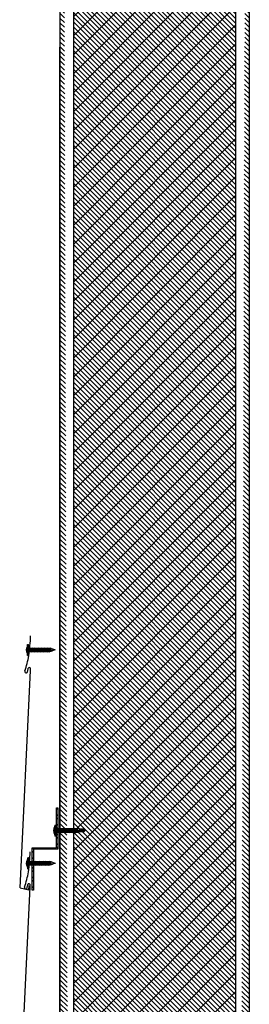
# Model space of a CAD drawing. Units: inches. Extents: x -111 to 5296, y -1141 to 139.
# Drawn here: x 996 to 1004, y -1065 to -1028 of the extents above; entities that cross this region are included whole.
import ezdxf

# ---------------------------------------------------------------- set-up
doc = ezdxf.new("R2010")
doc.units = ezdxf.units.IN
doc.header["$MEASUREMENT"] = 0
for name, color, linetype in [('panel', 5, 'Continuous'), ('Substrate', 3, 'Continuous'), ('WATERPROOF', 1, 'Continuous')]:
    doc.layers.add(name, color=color, linetype=linetype)
doc.layers.add('S-GRID', color=1, linetype='Continuous', lineweight=9)

msp = doc.modelspace()

# ---------------------------------------------------------------- hatches: boundary and pattern name
at = {"layer": 'S-GRID'}
h = msp.add_hatch(dxfattribs=at)
h.set_pattern_fill('ANSI31', color=256, angle=90, style=0)
h.set_pattern_definition([(135, (0, -225.22633), (-0.088388348, -0.088388348), [])])
edge = h.paths.add_edge_path()
edge.add_line((1004.219, -1141.019), (1004.219, -969.928))
edge.add_line((1003.712, -1141.019), (1003.719, -970.927))
edge.add_line((997.644, -970.927), (997.645, -1141.019))
edge.add_line((997.144, -971.164), (997.145, -1141.019))
h = msp.add_hatch(dxfattribs=at)
h.set_pattern_fill('ANSI31', color=256, scale=4, style=0)
h.set_pattern_definition([(45, (0, -225.22633), (-0.35355339, 0.35355339), [])])
edge = h.paths.add_edge_path()
edge.add_line((1003.712, -1141.019), (1003.719, -970.927))
edge.add_line((997.644, -970.927), (997.645, -1141.019))
at = {"layer": 'Substrate'}
h = msp.add_hatch(dxfattribs=at)
h.set_pattern_fill('ANSI32,_O', color=256, scale=0.68)
h.set_pattern_definition([(135, (1059.631, 900.3335), (0.18031223, 0.18031223), []), (135, (1059.5108, 900.3335), (0.18031223, 0.18031223), [])])
h.paths.add_polyline_path([(996.099, -1060.461), (996.099, -1058.881), (997.019, -1058.881), (997.019, -1057.381), (997.069, -1057.381), (997.069, -1058.931), (996.149, -1058.931), (996.149, -1060.461)])

# ---------------------------------------------------------------- linework, layer by layer
for p, q in [((995.925, -1051.633), (995.925, -1051.357)), ((995.935, -1051.698), (995.935, -1051.293)), ((995.937, -1051.291), (995.969, -1051.291)), ((995.97, -1051.698), (995.97, -1051.293)), ((995.935, -1051.698), (995.97, -1051.698)), ((995.97, -1051.453), (995.978, -1051.413)), ((995.97, -1051.435), (995.973, -1051.435)), ((995.97, -1051.445), (995.973, -1051.435)), ((995.983, -1051.435), (995.97, -1051.483)), ((995.987, -1051.555), (995.97, -1051.555)), ((995.978, -1051.413), (995.973, -1051.435)), ((995.978, -1051.413), (995.983, -1051.435)), ((995.983, -1051.435), (996.018, -1051.435)), ((995.987, -1051.555), (996.018, -1051.435)), ((995.992, -1051.576), (995.987, -1051.555)), ((995.992, -1051.576), (996.023, -1051.413)), ((995.992, -1051.576), (995.997, -1051.555)), ((996.028, -1051.435), (995.997, -1051.555)), ((996.032, -1051.555), (995.997, -1051.555)), ((996.023, -1051.413), (996.018, -1051.435)), ((996.023, -1051.413), (996.028, -1051.435)), ((996.028, -1051.435), (996.063, -1051.435)), ((996.032, -1051.555), (996.063, -1051.435)), ((996.037, -1051.576), (996.032, -1051.555)), ((996.037, -1051.576), (996.068, -1051.413)), ((996.037, -1051.576), (996.042, -1051.555)), ((996.073, -1051.435), (996.042, -1051.555)), ((996.077, -1051.555), (996.042, -1051.555)), ((996.068, -1051.413), (996.063, -1051.435)), ((996.068, -1051.413), (996.073, -1051.435)), ((996.073, -1051.435), (996.108, -1051.435)), ((996.077, -1051.555), (996.108, -1051.435)), ((996.082, -1051.576), (996.077, -1051.555)), ((996.082, -1051.576), (996.113, -1051.413)), ((996.082, -1051.576), (996.087, -1051.555)), ((996.118, -1051.435), (996.087, -1051.555)), ((996.122, -1051.555), (996.087, -1051.555)), ((996.113, -1051.413), (996.108, -1051.435)), ((996.113, -1051.413), (996.118, -1051.435)), ((996.118, -1051.435), (996.153, -1051.435)), ((996.122, -1051.555), (996.153, -1051.435)), ((996.127, -1051.576), (996.122, -1051.555)), ((996.127, -1051.576), (996.158, -1051.413)), ((996.127, -1051.576), (996.132, -1051.555)), ((996.163, -1051.435), (996.132, -1051.555)), ((996.167, -1051.555), (996.132, -1051.555)), ((996.158, -1051.413), (996.153, -1051.435)), ((996.158, -1051.413), (996.163, -1051.435)), ((996.163, -1051.435), (996.198, -1051.435)), ((996.167, -1051.555), (996.198, -1051.435)), ((996.172, -1051.576), (996.167, -1051.555)), ((996.172, -1051.576), (996.203, -1051.413)), ((996.172, -1051.576), (996.177, -1051.555)), ((996.208, -1051.435), (996.177, -1051.555)), ((996.212, -1051.555), (996.177, -1051.555)), ((996.203, -1051.413), (996.198, -1051.435)), ((996.203, -1051.413), (996.208, -1051.435)), ((996.208, -1051.435), (996.243, -1051.435)), ((996.212, -1051.555), (996.243, -1051.435)), ((996.217, -1051.576), (996.212, -1051.555)), ((996.217, -1051.576), (996.248, -1051.413)), ((996.217, -1051.576), (996.222, -1051.555)), ((996.253, -1051.435), (996.222, -1051.555)), ((996.257, -1051.555), (996.222, -1051.555)), ((996.248, -1051.413), (996.243, -1051.435)), ((996.248, -1051.413), (996.253, -1051.435)), ((996.253, -1051.435), (996.288, -1051.435)), ((996.257, -1051.555), (996.288, -1051.435)), ((996.262, -1051.576), (996.257, -1051.555)), ((996.262, -1051.576), (996.293, -1051.413)), ((996.262, -1051.576), (996.267, -1051.555)), ((996.298, -1051.435), (996.267, -1051.555)), ((996.302, -1051.555), (996.267, -1051.555)), ((996.293, -1051.413), (996.288, -1051.435)), ((996.293, -1051.413), (996.298, -1051.435)), ((996.298, -1051.435), (996.333, -1051.435)), ((996.302, -1051.555), (996.333, -1051.435)), ((996.307, -1051.576), (996.302, -1051.555)), ((996.307, -1051.576), (996.338, -1051.413)), ((996.307, -1051.576), (996.312, -1051.555)), ((996.343, -1051.435), (996.312, -1051.555)), ((996.347, -1051.555), (996.312, -1051.555)), ((996.338, -1051.413), (996.333, -1051.435)), ((996.338, -1051.413), (996.343, -1051.435)), ((996.343, -1051.435), (996.378, -1051.435)), ((996.347, -1051.555), (996.378, -1051.435)), ((996.352, -1051.576), (996.347, -1051.555)), ((996.352, -1051.576), (996.383, -1051.413)), ((996.352, -1051.576), (996.357, -1051.555)), ((996.388, -1051.435), (996.357, -1051.555)), ((996.392, -1051.555), (996.357, -1051.555)), ((996.383, -1051.413), (996.378, -1051.435)), ((996.383, -1051.413), (996.388, -1051.435)), ((996.388, -1051.435), (996.423, -1051.435)), ((996.392, -1051.555), (996.423, -1051.435)), ((996.397, -1051.576), (996.392, -1051.555)), ((996.397, -1051.576), (996.428, -1051.413)), ((996.397, -1051.576), (996.402, -1051.555)), ((996.433, -1051.435), (996.402, -1051.555)), ((996.437, -1051.555), (996.402, -1051.555)), ((996.428, -1051.413), (996.423, -1051.435)), ((996.428, -1051.413), (996.433, -1051.435)), ((996.433, -1051.435), (996.468, -1051.435)), ((996.437, -1051.555), (996.468, -1051.435)), ((996.442, -1051.576), (996.437, -1051.555)), ((996.442, -1051.576), (996.473, -1051.413)), ((996.442, -1051.576), (996.447, -1051.555)), ((996.478, -1051.435), (996.447, -1051.555)), ((996.482, -1051.555), (996.447, -1051.555)), ((996.473, -1051.413), (996.468, -1051.435)), ((996.473, -1051.413), (996.478, -1051.435)), ((996.478, -1051.435), (996.513, -1051.435)), ((996.482, -1051.555), (996.513, -1051.435)), ((996.487, -1051.576), (996.482, -1051.555)), ((996.487, -1051.576), (996.518, -1051.413)), ((996.487, -1051.576), (996.492, -1051.555)), ((996.523, -1051.435), (996.492, -1051.555)), ((996.527, -1051.555), (996.492, -1051.555)), ((996.518, -1051.413), (996.513, -1051.435)), ((996.518, -1051.413), (996.523, -1051.435)), ((996.523, -1051.435), (996.558, -1051.435)), ((996.527, -1051.555), (996.558, -1051.435)), ((996.532, -1051.576), (996.527, -1051.555)), ((996.532, -1051.576), (996.563, -1051.413)), ((996.532, -1051.576), (996.537, -1051.555)), ((996.568, -1051.435), (996.537, -1051.555)), ((996.572, -1051.555), (996.537, -1051.555)), ((996.563, -1051.413), (996.558, -1051.435)), ((996.563, -1051.413), (996.568, -1051.435)), ((996.568, -1051.435), (996.603, -1051.435)), ((996.572, -1051.555), (996.603, -1051.435)), ((996.577, -1051.576), (996.572, -1051.555)), ((996.577, -1051.576), (996.608, -1051.413)), ((996.577, -1051.576), (996.582, -1051.555)), ((996.613, -1051.435), (996.582, -1051.555)), ((996.617, -1051.555), (996.582, -1051.555)), ((996.608, -1051.413), (996.603, -1051.435)), ((996.608, -1051.413), (996.613, -1051.435)), ((996.613, -1051.435), (996.648, -1051.435)), ((996.617, -1051.555), (996.648, -1051.435)), ((996.622, -1051.576), (996.617, -1051.555)), ((996.622, -1051.576), (996.653, -1051.413)), ((996.622, -1051.576), (996.627, -1051.555)), ((996.658, -1051.435), (996.627, -1051.555)), ((996.662, -1051.555), (996.627, -1051.555)), ((996.653, -1051.413), (996.648, -1051.435)), ((996.653, -1051.413), (996.658, -1051.435)), ((996.658, -1051.435), (996.693, -1051.435)), ((996.662, -1051.555), (996.693, -1051.435)), ((996.667, -1051.576), (996.662, -1051.555)), ((996.667, -1051.576), (996.698, -1051.413)), ((996.667, -1051.576), (996.672, -1051.555)), ((996.703, -1051.435), (996.672, -1051.555)), ((996.707, -1051.555), (996.672, -1051.555)), ((996.698, -1051.413), (996.693, -1051.435)), ((996.698, -1051.413), (996.703, -1051.435)), ((996.703, -1051.435), (996.738, -1051.435)), ((996.707, -1051.555), (996.738, -1051.435)), ((996.712, -1051.576), (996.707, -1051.555)), ((996.712, -1051.576), (996.743, -1051.413)), ((996.712, -1051.576), (996.717, -1051.555)), ((996.748, -1051.435), (996.717, -1051.555)), ((996.752, -1051.555), (996.717, -1051.555)), ((996.752, -1051.555), (996.717, -1051.555)), ((996.743, -1051.413), (996.738, -1051.435)), ((996.743, -1051.413), (996.748, -1051.435)), ((996.748, -1051.435), (996.768, -1051.435)), ((996.748, -1051.435), (996.768, -1051.435)), ((996.752, -1051.555), (996.782, -1051.439)), ((996.757, -1051.576), (996.752, -1051.555)), ((996.757, -1051.576), (996.787, -1051.417)), ((996.757, -1051.576), (996.762, -1051.555)), ((996.791, -1051.442), (996.762, -1051.555)), ((996.768, -1051.555), (996.762, -1051.555)), ((996.782, -1051.439), (996.768, -1051.435)), ((996.797, -1051.546), (996.768, -1051.555)), ((996.787, -1051.417), (996.782, -1051.439)), ((996.787, -1051.417), (996.791, -1051.442)), ((996.97, -1051.495), (996.791, -1051.442)), ((996.816, -1051.495), (996.797, -1051.546)), ((996.802, -1051.568), (996.797, -1051.546)), ((996.802, -1051.568), (996.816, -1051.495)), ((996.802, -1051.568), (996.808, -1051.543)), ((996.816, -1051.495), (996.808, -1051.543)), ((996.842, -1051.533), (996.808, -1051.543)), ((996.858, -1051.495), (996.842, -1051.533)), ((996.847, -1051.554), (996.842, -1051.533)), ((996.847, -1051.554), (996.858, -1051.495)), ((996.847, -1051.554), (996.853, -1051.53)), ((996.97, -1051.495), (996.853, -1051.53)), ((996.858, -1051.495), (996.853, -1051.53)), ((996.944, -1058.094), (996.944, -1058.37)), ((996.954, -1058.028), (996.954, -1058.434)), ((996.954, -1058.028), (996.989, -1058.028)), ((996.954, -1058.273), (996.954, -1058.243)), ((996.954, -1058.273), (996.954, -1058.282)), ((996.989, -1058.028), (996.989, -1058.434)), ((997.016, -1058.172), (996.989, -1058.172)), ((997.012, -1058.292), (996.989, -1058.204)), ((996.989, -1058.22), (997.007, -1058.313)), ((996.989, -1058.243), (997.002, -1058.292)), ((996.989, -1058.292), (997.002, -1058.292)), ((997.007, -1058.313), (997.002, -1058.292)), ((997.007, -1058.313), (997.012, -1058.292)), ((997.012, -1058.292), (997.047, -1058.292)), ((997.021, -1058.15), (997.016, -1058.172)), ((997.016, -1058.172), (997.047, -1058.292)), ((997.021, -1058.15), (997.026, -1058.172)), ((997.021, -1058.15), (997.052, -1058.313)), ((997.061, -1058.172), (997.026, -1058.172)), ((997.057, -1058.292), (997.026, -1058.172)), ((997.052, -1058.313), (997.047, -1058.292)), ((997.052, -1058.313), (997.057, -1058.292)), ((997.057, -1058.292), (997.092, -1058.292)), ((997.066, -1058.15), (997.061, -1058.172)), ((997.061, -1058.172), (997.092, -1058.292)), ((997.066, -1058.15), (997.071, -1058.172)), ((997.066, -1058.15), (997.097, -1058.313)), ((997.106, -1058.172), (997.071, -1058.172)), ((997.102, -1058.292), (997.071, -1058.172)), ((997.097, -1058.313), (997.092, -1058.292)), ((997.097, -1058.313), (997.102, -1058.292)), ((997.102, -1058.292), (997.137, -1058.292)), ((997.111, -1058.15), (997.106, -1058.172)), ((997.106, -1058.172), (997.137, -1058.292)), ((997.111, -1058.15), (997.116, -1058.172)), ((997.111, -1058.15), (997.142, -1058.313)), ((997.151, -1058.172), (997.116, -1058.172)), ((997.147, -1058.292), (997.116, -1058.172)), ((997.142, -1058.313), (997.137, -1058.292)), ((997.142, -1058.313), (997.147, -1058.292)), ((997.147, -1058.292), (997.182, -1058.292)), ((997.156, -1058.15), (997.151, -1058.172)), ((997.151, -1058.172), (997.182, -1058.292)), ((997.156, -1058.15), (997.161, -1058.172)), ((997.156, -1058.15), (997.187, -1058.313)), ((997.196, -1058.172), (997.161, -1058.172)), ((997.192, -1058.292), (997.161, -1058.172)), ((997.187, -1058.313), (997.182, -1058.292)), ((997.187, -1058.313), (997.192, -1058.292)), ((997.192, -1058.292), (997.227, -1058.292)), ((997.201, -1058.15), (997.196, -1058.172)), ((997.196, -1058.172), (997.227, -1058.292)), ((997.201, -1058.15), (997.206, -1058.172)), ((997.201, -1058.15), (997.232, -1058.313)), ((997.241, -1058.172), (997.206, -1058.172)), ((997.237, -1058.292), (997.206, -1058.172)), ((997.232, -1058.313), (997.227, -1058.292)), ((997.232, -1058.313), (997.237, -1058.292)), ((997.237, -1058.292), (997.272, -1058.292)), ((997.246, -1058.15), (997.241, -1058.172)), ((997.241, -1058.172), (997.272, -1058.292)), ((997.246, -1058.15), (997.251, -1058.172)), ((997.246, -1058.15), (997.277, -1058.313)), ((997.286, -1058.172), (997.251, -1058.172)), ((997.282, -1058.292), (997.251, -1058.172)), ((997.277, -1058.313), (997.272, -1058.292)), ((997.277, -1058.313), (997.282, -1058.292)), ((997.282, -1058.292), (997.317, -1058.292)), ((997.291, -1058.15), (997.286, -1058.172)), ((997.286, -1058.172), (997.317, -1058.292)), ((997.291, -1058.15), (997.296, -1058.172)), ((997.291, -1058.15), (997.322, -1058.313)), ((997.331, -1058.172), (997.296, -1058.172)), ((997.327, -1058.292), (997.296, -1058.172)), ((997.322, -1058.313), (997.317, -1058.292)), ((997.322, -1058.313), (997.327, -1058.292)), ((997.327, -1058.292), (997.362, -1058.292)), ((997.336, -1058.15), (997.331, -1058.172)), ((997.331, -1058.172), (997.362, -1058.292)), ((997.336, -1058.15), (997.341, -1058.172)), ((997.336, -1058.15), (997.367, -1058.313)), ((997.376, -1058.172), (997.341, -1058.172)), ((997.372, -1058.292), (997.341, -1058.172)), ((997.367, -1058.313), (997.362, -1058.292)), ((997.367, -1058.313), (997.372, -1058.292)), ((997.372, -1058.292), (997.407, -1058.292)), ((997.381, -1058.15), (997.376, -1058.172)), ((997.376, -1058.172), (997.407, -1058.292)), ((997.381, -1058.15), (997.386, -1058.172)), ((997.381, -1058.15), (997.412, -1058.313)), ((997.421, -1058.172), (997.386, -1058.172)), ((997.417, -1058.292), (997.386, -1058.172)), ((997.412, -1058.313), (997.407, -1058.292)), ((997.412, -1058.313), (997.417, -1058.292)), ((997.417, -1058.292), (997.452, -1058.292)), ((997.426, -1058.15), (997.421, -1058.172)), ((997.421, -1058.172), (997.452, -1058.292)), ((997.426, -1058.15), (997.431, -1058.172)), ((997.426, -1058.15), (997.457, -1058.313)), ((997.466, -1058.172), (997.431, -1058.172)), ((997.462, -1058.292), (997.431, -1058.172)), ((997.457, -1058.313), (997.452, -1058.292)), ((997.457, -1058.313), (997.462, -1058.292)), ((997.462, -1058.292), (997.497, -1058.292)), ((997.471, -1058.15), (997.466, -1058.172)), ((997.466, -1058.172), (997.497, -1058.292)), ((997.471, -1058.15), (997.476, -1058.172)), ((997.471, -1058.15), (997.502, -1058.313)), ((997.511, -1058.172), (997.476, -1058.172)), ((997.507, -1058.292), (997.476, -1058.172)), ((997.502, -1058.313), (997.497, -1058.292)), ((997.502, -1058.313), (997.507, -1058.292)), ((997.507, -1058.292), (997.542, -1058.292)), ((997.516, -1058.15), (997.511, -1058.172)), ((997.511, -1058.172), (997.542, -1058.292)), ((997.516, -1058.15), (997.521, -1058.172)), ((997.516, -1058.15), (997.547, -1058.313)), ((997.556, -1058.172), (997.521, -1058.172)), ((997.552, -1058.292), (997.521, -1058.172)), ((997.547, -1058.313), (997.542, -1058.292)), ((997.547, -1058.313), (997.552, -1058.292)), ((997.552, -1058.292), (997.587, -1058.292)), ((997.561, -1058.15), (997.556, -1058.172)), ((997.556, -1058.172), (997.587, -1058.292)), ((997.561, -1058.15), (997.566, -1058.172)), ((997.561, -1058.15), (997.592, -1058.313)), ((997.601, -1058.172), (997.566, -1058.172)), ((997.597, -1058.292), (997.566, -1058.172)), ((997.592, -1058.313), (997.587, -1058.292)), ((997.592, -1058.313), (997.597, -1058.292)), ((997.597, -1058.292), (997.632, -1058.292)), ((997.606, -1058.15), (997.601, -1058.172)), ((997.601, -1058.172), (997.632, -1058.292)), ((997.606, -1058.15), (997.611, -1058.172)), ((997.606, -1058.15), (997.637, -1058.313)), ((997.646, -1058.172), (997.611, -1058.172)), ((997.642, -1058.292), (997.611, -1058.172)), ((997.637, -1058.313), (997.632, -1058.292)), ((997.637, -1058.313), (997.642, -1058.292)), ((997.642, -1058.292), (997.677, -1058.292)), ((997.651, -1058.15), (997.646, -1058.172)), ((997.646, -1058.172), (997.677, -1058.292)), ((997.651, -1058.15), (997.656, -1058.172)), ((997.651, -1058.15), (997.682, -1058.313)), ((997.691, -1058.172), (997.656, -1058.172)), ((997.687, -1058.292), (997.656, -1058.172)), ((997.682, -1058.313), (997.677, -1058.292)), ((997.682, -1058.313), (997.687, -1058.292)), ((997.687, -1058.292), (997.722, -1058.292)), ((997.696, -1058.15), (997.691, -1058.172)), ((997.691, -1058.172), (997.722, -1058.292)), ((997.696, -1058.15), (997.701, -1058.172)), ((997.696, -1058.15), (997.727, -1058.313)), ((997.736, -1058.172), (997.701, -1058.172)), ((997.732, -1058.292), (997.701, -1058.172)), ((997.727, -1058.313), (997.722, -1058.292)), ((997.727, -1058.313), (997.732, -1058.292)), ((997.732, -1058.292), (997.767, -1058.292)), ((997.741, -1058.15), (997.736, -1058.172)), ((997.736, -1058.172), (997.767, -1058.292)), ((997.741, -1058.15), (997.746, -1058.172)), ((997.741, -1058.15), (997.772, -1058.313)), ((997.781, -1058.172), (997.746, -1058.172)), ((997.777, -1058.292), (997.746, -1058.172)), ((997.772, -1058.313), (997.767, -1058.292)), ((997.772, -1058.313), (997.777, -1058.292)), ((997.777, -1058.292), (997.812, -1058.292)), ((997.786, -1058.15), (997.781, -1058.172)), ((997.781, -1058.172), (997.812, -1058.292)), ((997.786, -1058.15), (997.791, -1058.172)), ((997.786, -1058.15), (997.817, -1058.313)), ((997.864, -1058.182), (997.791, -1058.172)), ((997.822, -1058.292), (997.791, -1058.172)), ((997.817, -1058.313), (997.812, -1058.292)), ((997.864, -1058.232), (997.814, -1058.25)), ((997.814, -1058.25), (997.864, -1058.282)), ((997.817, -1058.313), (997.822, -1058.292)), ((997.864, -1058.282), (997.822, -1058.292)), ((998.039, -1058.182), (997.864, -1058.182)), ((998.089, -1058.232), (997.864, -1058.232)), ((998.039, -1058.282), (997.864, -1058.282)), ((998.089, -1058.232), (998.039, -1058.182)), ((998.089, -1058.232), (998.039, -1058.282)), ((996.956, -1058.435), (996.988, -1058.435)), ((995.931, -1059.594), (995.931, -1059.318)), ((995.941, -1059.66), (995.941, -1059.254)), ((995.942, -1059.253), (995.974, -1059.253)), ((995.976, -1059.66), (995.976, -1059.254)), ((995.976, -1059.414), (995.983, -1059.375)), ((995.976, -1059.396), (995.978, -1059.396)), ((995.976, -1059.406), (995.978, -1059.396)), ((995.988, -1059.396), (995.976, -1059.445)), ((995.983, -1059.375), (995.978, -1059.396)), ((995.983, -1059.375), (995.988, -1059.396)), ((995.988, -1059.396), (996.023, -1059.396)), ((995.992, -1059.516), (996.023, -1059.396)), ((995.997, -1059.538), (996.028, -1059.375)), ((996.033, -1059.396), (996.002, -1059.516)), ((996.028, -1059.375), (996.023, -1059.396)), ((996.028, -1059.375), (996.033, -1059.396)), ((996.033, -1059.396), (996.068, -1059.396)), ((996.037, -1059.516), (996.068, -1059.396)), ((996.042, -1059.538), (996.073, -1059.375)), ((996.078, -1059.396), (996.047, -1059.516)), ((996.073, -1059.375), (996.068, -1059.396)), ((996.073, -1059.375), (996.078, -1059.396)), ((996.078, -1059.396), (996.113, -1059.396)), ((996.082, -1059.516), (996.113, -1059.396)), ((996.087, -1059.538), (996.118, -1059.375)), ((996.123, -1059.396), (996.092, -1059.516)), ((996.118, -1059.375), (996.113, -1059.396)), ((996.118, -1059.375), (996.123, -1059.396)), ((996.123, -1059.396), (996.158, -1059.396)), ((996.127, -1059.516), (996.158, -1059.396)), ((996.132, -1059.538), (996.163, -1059.375)), ((996.168, -1059.396), (996.137, -1059.516)), ((996.163, -1059.375), (996.158, -1059.396)), ((996.163, -1059.375), (996.168, -1059.396)), ((996.168, -1059.396), (996.203, -1059.396)), ((996.172, -1059.516), (996.203, -1059.396)), ((996.177, -1059.538), (996.208, -1059.375)), ((996.213, -1059.396), (996.182, -1059.516)), ((996.208, -1059.375), (996.203, -1059.396)), ((996.208, -1059.375), (996.213, -1059.396)), ((996.213, -1059.396), (996.248, -1059.396)), ((996.217, -1059.516), (996.248, -1059.396)), ((996.222, -1059.538), (996.253, -1059.375)), ((996.258, -1059.396), (996.227, -1059.516)), ((996.253, -1059.375), (996.248, -1059.396)), ((996.253, -1059.375), (996.258, -1059.396)), ((996.258, -1059.396), (996.293, -1059.396)), ((996.262, -1059.516), (996.293, -1059.396)), ((996.267, -1059.538), (996.298, -1059.375)), ((996.303, -1059.396), (996.272, -1059.516)), ((996.298, -1059.375), (996.293, -1059.396)), ((996.298, -1059.375), (996.303, -1059.396)), ((996.303, -1059.396), (996.338, -1059.396)), ((996.307, -1059.516), (996.338, -1059.396)), ((996.312, -1059.538), (996.343, -1059.375)), ((996.348, -1059.396), (996.317, -1059.516)), ((996.343, -1059.375), (996.338, -1059.396)), ((996.343, -1059.375), (996.348, -1059.396)), ((996.348, -1059.396), (996.383, -1059.396)), ((996.352, -1059.516), (996.383, -1059.396)), ((996.357, -1059.538), (996.388, -1059.375)), ((996.393, -1059.396), (996.362, -1059.516)), ((996.388, -1059.375), (996.383, -1059.396)), ((996.388, -1059.375), (996.393, -1059.396)), ((996.393, -1059.396), (996.428, -1059.396)), ((996.397, -1059.516), (996.428, -1059.396)), ((996.402, -1059.538), (996.433, -1059.375)), ((996.438, -1059.396), (996.407, -1059.516)), ((996.433, -1059.375), (996.428, -1059.396)), ((996.433, -1059.375), (996.438, -1059.396)), ((996.438, -1059.396), (996.473, -1059.396)), ((996.442, -1059.516), (996.473, -1059.396)), ((996.447, -1059.538), (996.478, -1059.375)), ((996.483, -1059.396), (996.452, -1059.516)), ((996.478, -1059.375), (996.473, -1059.396)), ((996.478, -1059.375), (996.483, -1059.396)), ((996.483, -1059.396), (996.518, -1059.396)), ((996.487, -1059.516), (996.518, -1059.396)), ((996.492, -1059.538), (996.523, -1059.375)), ((996.528, -1059.396), (996.497, -1059.516)), ((996.523, -1059.375), (996.518, -1059.396)), ((996.523, -1059.375), (996.528, -1059.396)), ((996.528, -1059.396), (996.563, -1059.396)), ((996.532, -1059.516), (996.563, -1059.396)), ((996.537, -1059.538), (996.568, -1059.375)), ((996.573, -1059.396), (996.542, -1059.516)), ((996.568, -1059.375), (996.563, -1059.396)), ((996.568, -1059.375), (996.573, -1059.396)), ((996.573, -1059.396), (996.608, -1059.396)), ((996.577, -1059.516), (996.608, -1059.396)), ((996.582, -1059.538), (996.613, -1059.375)), ((996.618, -1059.396), (996.587, -1059.516)), ((996.613, -1059.375), (996.608, -1059.396)), ((996.613, -1059.375), (996.618, -1059.396)), ((996.618, -1059.396), (996.653, -1059.396)), ((996.622, -1059.516), (996.653, -1059.396)), ((996.627, -1059.538), (996.658, -1059.375)), ((996.663, -1059.396), (996.632, -1059.516)), ((996.658, -1059.375), (996.653, -1059.396)), ((996.658, -1059.375), (996.663, -1059.396)), ((996.663, -1059.396), (996.698, -1059.396)), ((996.667, -1059.516), (996.698, -1059.396)), ((996.672, -1059.538), (996.703, -1059.375)), ((996.708, -1059.396), (996.677, -1059.516)), ((996.703, -1059.375), (996.698, -1059.396)), ((996.703, -1059.375), (996.708, -1059.396)), ((996.708, -1059.396), (996.743, -1059.396)), ((996.712, -1059.516), (996.743, -1059.396)), ((996.717, -1059.538), (996.748, -1059.375)), ((996.753, -1059.396), (996.722, -1059.516)), ((996.748, -1059.375), (996.743, -1059.396)), ((996.748, -1059.375), (996.753, -1059.396)), ((996.753, -1059.396), (996.773, -1059.396)), ((996.753, -1059.396), (996.773, -1059.396)), ((996.757, -1059.516), (996.787, -1059.4)), ((996.762, -1059.538), (996.792, -1059.379)), ((996.797, -1059.403), (996.767, -1059.516)), ((996.787, -1059.4), (996.773, -1059.396)), ((996.792, -1059.379), (996.787, -1059.4)), ((996.792, -1059.379), (996.797, -1059.403)), ((996.976, -1059.456), (996.797, -1059.403)), ((996.821, -1059.456), (996.802, -1059.508)), ((996.807, -1059.529), (996.821, -1059.456)), ((996.821, -1059.456), (996.813, -1059.504)), ((996.864, -1059.456), (996.847, -1059.494)), ((996.852, -1059.516), (996.864, -1059.456)), ((996.976, -1059.456), (996.858, -1059.491)), ((996.864, -1059.456), (996.858, -1059.491)), ((995.941, -1059.66), (995.976, -1059.66)), ((995.992, -1059.516), (995.976, -1059.516)), ((995.997, -1059.538), (995.992, -1059.516)), ((995.997, -1059.538), (996.002, -1059.516)), ((996.037, -1059.516), (996.002, -1059.516)), ((996.042, -1059.538), (996.037, -1059.516)), ((996.042, -1059.538), (996.047, -1059.516)), ((996.082, -1059.516), (996.047, -1059.516)), ((996.087, -1059.538), (996.082, -1059.516)), ((996.087, -1059.538), (996.092, -1059.516)), ((996.127, -1059.516), (996.092, -1059.516)), ((996.132, -1059.538), (996.127, -1059.516)), ((996.132, -1059.538), (996.137, -1059.516)), ((996.172, -1059.516), (996.137, -1059.516)), ((996.177, -1059.538), (996.172, -1059.516)), ((996.177, -1059.538), (996.182, -1059.516)), ((996.217, -1059.516), (996.182, -1059.516)), ((996.222, -1059.538), (996.217, -1059.516)), ((996.222, -1059.538), (996.227, -1059.516)), ((996.262, -1059.516), (996.227, -1059.516)), ((996.267, -1059.538), (996.262, -1059.516)), ((996.267, -1059.538), (996.272, -1059.516)), ((996.307, -1059.516), (996.272, -1059.516)), ((996.312, -1059.538), (996.307, -1059.516)), ((996.312, -1059.538), (996.317, -1059.516)), ((996.352, -1059.516), (996.317, -1059.516)), ((996.357, -1059.538), (996.352, -1059.516)), ((996.357, -1059.538), (996.362, -1059.516)), ((996.397, -1059.516), (996.362, -1059.516)), ((996.402, -1059.538), (996.397, -1059.516)), ((996.402, -1059.538), (996.407, -1059.516)), ((996.442, -1059.516), (996.407, -1059.516)), ((996.447, -1059.538), (996.442, -1059.516)), ((996.447, -1059.538), (996.452, -1059.516)), ((996.487, -1059.516), (996.452, -1059.516)), ((996.492, -1059.538), (996.487, -1059.516)), ((996.492, -1059.538), (996.497, -1059.516)), ((996.532, -1059.516), (996.497, -1059.516)), ((996.537, -1059.538), (996.532, -1059.516)), ((996.537, -1059.538), (996.542, -1059.516)), ((996.577, -1059.516), (996.542, -1059.516)), ((996.582, -1059.538), (996.577, -1059.516)), ((996.582, -1059.538), (996.587, -1059.516)), ((996.622, -1059.516), (996.587, -1059.516)), ((996.627, -1059.538), (996.622, -1059.516)), ((996.627, -1059.538), (996.632, -1059.516)), ((996.667, -1059.516), (996.632, -1059.516)), ((996.672, -1059.538), (996.667, -1059.516)), ((996.672, -1059.538), (996.677, -1059.516)), ((996.712, -1059.516), (996.677, -1059.516)), ((996.717, -1059.538), (996.712, -1059.516)), ((996.717, -1059.538), (996.722, -1059.516)), ((996.757, -1059.516), (996.722, -1059.516)), ((996.757, -1059.516), (996.722, -1059.516)), ((996.762, -1059.538), (996.757, -1059.516)), ((996.762, -1059.538), (996.767, -1059.516)), ((996.773, -1059.516), (996.767, -1059.516)), ((996.802, -1059.508), (996.773, -1059.516)), ((996.807, -1059.529), (996.802, -1059.508)), ((996.807, -1059.529), (996.813, -1059.504)), ((996.847, -1059.494), (996.813, -1059.504)), ((996.852, -1059.516), (996.847, -1059.494)), ((996.852, -1059.516), (996.858, -1059.491))]:
    msp.add_line(p, q)
for points in [[(1004.219, -1141.019), (1004.219, -969.928)], [(997.144, -970.927), (997.145, -1141.019)], [(997.644, -970.927), (997.645, -1141.019)], [(1003.712, -1141.019), (1003.719, -970.927)], [(997.144, -971.164), (997.145, -1141.019)]]:
    msp.add_lwpolyline(points)
for centre, radius, start, end in [((996.113, -1051.495), 0.233, 143.6856, 216.3144), ((996.19, -1051.365), 0.265, 164.2547, 178.3584), ((995.937, -1051.293), 0.0015, 90, 180), ((995.969, -1051.293), 0.0015, 0, 90), ((996.219, -1051.622), 0.294, 181.996, 195), ((997.132, -1058.232), 0.233, 143.6856, 216.3144), ((997.238, -1058.104), 0.294, 165, 178.004), ((997.209, -1058.362), 0.265, 181.6416, 195.7453), ((996.956, -1058.434), 0.0015, 180, 270), ((996.988, -1058.434), 0.0015, 270, 0), ((996.118, -1059.456), 0.233, 143.6856, 216.3144), ((996.196, -1059.326), 0.265, 164.2547, 178.3584), ((995.942, -1059.254), 0.0015, 90, 180), ((995.974, -1059.254), 0.0015, 0, 90), ((996.224, -1059.584), 0.294, 181.996, 195)]:
    msp.add_arc(centre, radius, start, end)
at = {"layer": 'panel'}
for p, q in [((995.653, -1060.375), (996.044, -1052.265)), ((995.638, -1068.438), (996.029, -1060.328))]:
    msp.add_line(p, q, dxfattribs=at)
msp.add_lwpolyline([(995.653, -1060.375), (995.986, -1060.445), (995.997, -1060.29)], dxfattribs=at)
for centre, radius, start, end in [((988.822, -1050.721), 7.228, 352.127, 358.0682), ((992.058, -1050.988), 3.99, 341.1297, 349.5638), ((995.879, -1052.298), 0.0498, 157.4094, 353.9294), ((995.204, -1052.065), 0.763, 341.7844, 351.4077), ((995.999, -1052.194), 0.0431, 9.6721, 158.7588), ((995.593, -1052.244), 0.452, 357.3035, 7.1148), ((988.807, -1058.784), 7.228, 352.127, 358.0682), ((992.043, -1059.051), 3.99, 341.1297, 349.5638), ((995.984, -1060.258), 0.0431, 9.6721, 158.7588), ((995.865, -1060.361), 0.0498, 157.4094, 353.9294), ((995.19, -1060.128), 0.763, 341.7844, 351.4077), ((995.578, -1060.307), 0.452, 357.3035, 7.1148)]:
    msp.add_arc(centre, radius, start, end, dxfattribs=at)
at = {"layer": 'Substrate'}
for p, q in [((996.099, -1060.461), (996.099, -1058.881)), ((996.149, -1058.931), (996.149, -1060.461)), ((996.149, -1060.461), (996.099, -1060.461))]:
    msp.add_line(p, q, dxfattribs=at)
msp.add_lwpolyline([(996.099, -1058.881), (997.019, -1058.881), (997.019, -1057.381), (997.069, -1057.381), (997.069, -1058.931), (996.149, -1058.931), (996.149, -1060.461), (996.099, -1060.461)], close=True, dxfattribs=at)
at = {"layer": 'WATERPROOF'}
msp.add_lwpolyline([(997.144, -1092.94), (997.144, -1028.998)], dxfattribs=at)

doc.saveas('drawing.dxf')
